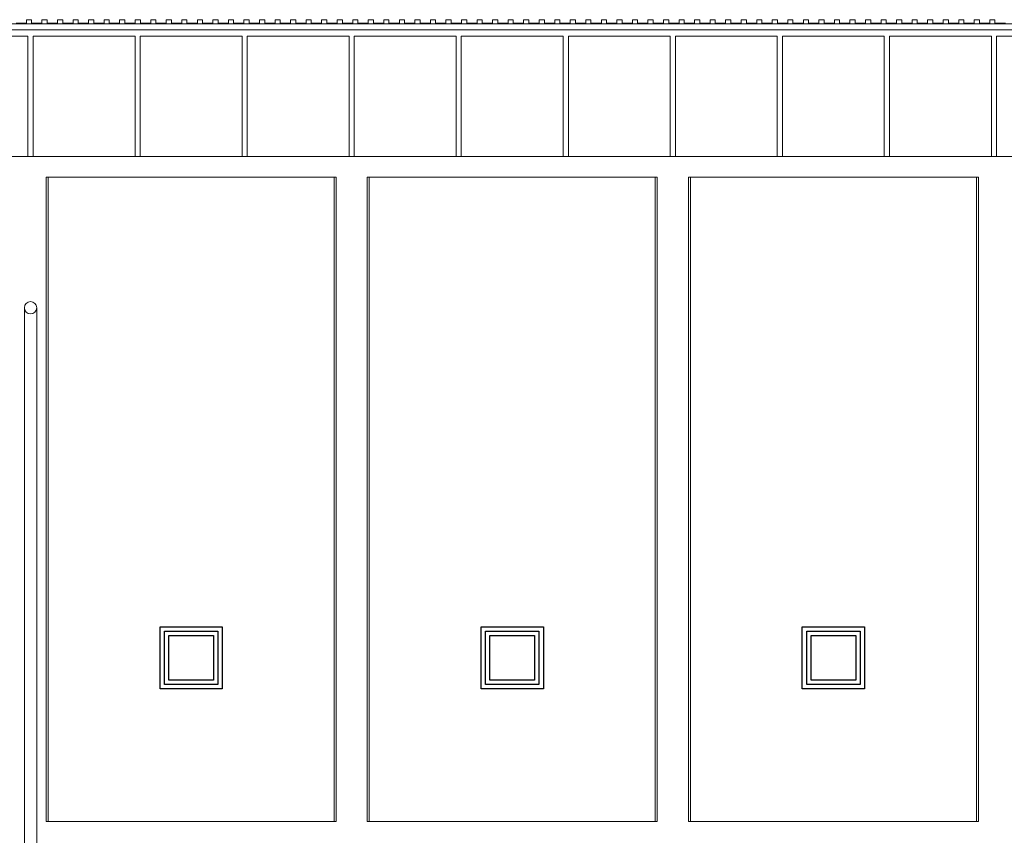
# Model space of a CAD drawing. Units: metres. Extents: x 36 to 361, y -104 to -30.
# Drawn here: x 56 to 66, y -63 to -55 of the extents above; entities that cross this region are included whole.
import ezdxf

# ---------------------------------------------------------------- set-up
doc = ezdxf.new("R2010")
doc.units = ezdxf.units.M
doc.header["$MEASUREMENT"] = 0
for name, color, linetype, lineweight in [('10_Estructura', 7, 'Continuous', 30), ('10_Fusteria', 8, 'Continuous', 13), ('20_Ferralla', 8, 'Continuous', 0), ('40_Instal·lacions Senajament', 4, 'Continuous', 0)]:
    doc.layers.add(name, color=color, linetype=linetype, lineweight=lineweight)

# ---------------------------------------------------------------- blocks, each defined once
blk = doc.blocks.new('*U183')
at = {"extrusion": (0, 0, -1), "flags": 128}
for points in [[(0.285, -0.285), (-0.285, -0.285), (-0.285, 0.285), (0.285, 0.285), (0.285, -0.285)], [(0.245, -0.245), (-0.245, -0.245), (-0.245, 0.245), (0.245, 0.245), (0.245, -0.245)], [(0.205, -0.205), (-0.205, -0.205), (-0.205, 0.205), (0.205, 0.205), (0.205, -0.205)]]:
    blk.add_lwpolyline(points, close=True, dxfattribs=at)
blk = doc.blocks.new('*U184')
at = {"extrusion": (0, 0, -1), "flags": 128}
for points in [[(0.285, -0.285), (-0.285, -0.285), (-0.285, 0.285), (0.285, 0.285), (0.285, -0.285)], [(0.245, -0.245), (-0.245, -0.245), (-0.245, 0.245), (0.245, 0.245), (0.245, -0.245)], [(0.205, -0.205), (-0.205, -0.205), (-0.205, 0.205), (0.205, 0.205), (0.205, -0.205)]]:
    blk.add_lwpolyline(points, close=True, dxfattribs=at)
blk = doc.blocks.new('*U185')
at = {"extrusion": (0, 0, -1), "flags": 128}
for points in [[(0.285, -0.285), (-0.285, -0.285), (-0.285, 0.285), (0.285, 0.285), (0.285, -0.285)], [(0.245, -0.245), (-0.245, -0.245), (-0.245, 0.245), (0.245, 0.245), (0.245, -0.245)], [(0.205, -0.205), (-0.205, -0.205), (-0.205, 0.205), (0.205, 0.205), (0.205, -0.205)]]:
    blk.add_lwpolyline(points, close=True, dxfattribs=at)

msp = doc.modelspace()

# ---------------------------------------------------------------- linework, layer by layer
at = {"layer": '10_Estructura', "lineweight": 0, "flags": 128}
msp.add_lwpolyline([(46.657, -65.6138), (46.657, -56.0129), (130.657, -56.0129), (130.657, -65.8579)], dxfattribs=at)
at = {"layer": '10_Estructura', "color": 9, "linetype": 'Continuous', "lineweight": 0, "flags": 128}
for points in [[(56.257, -56.2129), (59.057, -56.2129), (59.057, -62.4329), (56.257, -62.4329), (56.257, -56.2129)], [(59.357, -56.2129), (62.157, -56.2129), (62.157, -62.4329), (59.357, -62.4329), (59.357, -56.2129)], [(62.457, -56.2129), (65.257, -56.2129), (65.257, -62.4329), (62.457, -62.4329), (62.457, -56.2129)]]:
    msp.add_lwpolyline(points, close=True, dxfattribs=at)
at = {"layer": '10_Fusteria', "color": 5, "linetype": 'Continuous', "lineweight": 0, "flags": 128}
for points in [[(55.0987, -54.8504), (56.082, -54.8504), (56.082, -56.0129), (55.0987, -56.0129), (55.0987, -54.8504)], [(56.132, -54.8504), (57.1153, -54.8504), (57.1153, -56.0129), (56.132, -56.0129), (56.132, -54.8504)], [(57.1653, -54.8504), (58.1487, -54.8504), (58.1487, -56.0129), (57.1653, -56.0129), (57.1653, -54.8504)], [(58.1987, -54.8504), (59.182, -54.8504), (59.182, -56.0129), (58.1987, -56.0129), (58.1987, -54.8504)], [(59.232, -54.8504), (60.2153, -54.8504), (60.2153, -56.0129), (59.232, -56.0129), (59.232, -54.8504)], [(60.2653, -54.8504), (61.2487, -54.8504), (61.2487, -56.0129), (60.2653, -56.0129), (60.2653, -54.8504)], [(61.2987, -54.8504), (62.282, -54.8504), (62.282, -56.0129), (61.2987, -56.0129), (61.2987, -54.8504)], [(62.332, -54.8504), (63.3153, -54.8504), (63.3153, -56.0129), (62.332, -56.0129), (62.332, -54.8504)], [(63.3653, -54.8504), (64.3487, -54.8504), (64.3487, -56.0129), (63.3653, -56.0129), (63.3653, -54.8504)], [(64.3987, -54.8504), (65.382, -54.8504), (65.382, -56.0129), (64.3987, -56.0129), (64.3987, -54.8504)], [(65.432, -54.8504), (66.4153, -54.8504), (66.4153, -56.0129), (65.432, -56.0129), (65.432, -54.8504)]]:
    msp.add_lwpolyline(points, close=True, dxfattribs=at)
at = {"layer": '20_Ferralla', "color": 7, "lineweight": 0, "flags": 128}
msp.add_lwpolyline([(49.317, -54.7898), (81.507, -54.7898), (81.507, -54.7298), (49.317, -54.7298), (49.317, -54.7898)], close=True, dxfattribs=at)
at = {"layer": '20_Ferralla', "color": 7, "linetype": 'Continuous', "lineweight": 0, "flags": 128}
msp.add_lwpolyline([(55.967, -54.7259), (56.067, -54.7259), (56.067, -54.691), (56.117, -54.691), (56.117, -54.7259), (56.217, -54.7259), (56.217, -54.691), (56.267, -54.691), (56.267, -54.7259), (56.367, -54.7259), (56.367, -54.691), (56.417, -54.691), (56.417, -54.7259), (56.517, -54.7259), (56.517, -54.691), (56.567, -54.691), (56.567, -54.7259), (56.667, -54.7259), (56.667, -54.691), (56.717, -54.691), (56.717, -54.7259), (56.817, -54.7259), (56.817, -54.691), (56.867, -54.691), (56.867, -54.7259), (56.967, -54.7259), (56.967, -54.691), (57.017, -54.691), (57.017, -54.7259), (57.117, -54.7259), (57.117, -54.691), (57.167, -54.691), (57.167, -54.7259), (57.267, -54.7259), (57.267, -54.691), (57.317, -54.691), (57.317, -54.7259), (57.417, -54.7259), (57.417, -54.691), (57.467, -54.691), (57.467, -54.7259), (57.567, -54.7259), (57.567, -54.691), (57.617, -54.691), (57.617, -54.7259), (57.717, -54.7259), (57.717, -54.691), (57.767, -54.691), (57.767, -54.7259), (57.867, -54.7259), (57.867, -54.691), (57.917, -54.691), (57.917, -54.7259), (58.017, -54.7259), (58.017, -54.691), (58.067, -54.691), (58.067, -54.7259), (58.167, -54.7259), (58.167, -54.691), (58.217, -54.691), (58.217, -54.7259), (58.317, -54.7259), (58.317, -54.691), (58.367, -54.691), (58.367, -54.7259), (58.467, -54.7259), (58.467, -54.691), (58.517, -54.691), (58.517, -54.7259), (58.617, -54.7259), (58.617, -54.691), (58.667, -54.691), (58.667, -54.7259), (58.767, -54.7259), (58.767, -54.691), (58.817, -54.691), (58.817, -54.7259), (58.917, -54.7259), (58.917, -54.691), (58.967, -54.691), (58.967, -54.7259), (59.067, -54.7259), (59.067, -54.691), (59.117, -54.691), (59.117, -54.7259), (59.217, -54.7259), (59.217, -54.691), (59.267, -54.691), (59.267, -54.7259), (59.367, -54.7259), (59.367, -54.691), (59.417, -54.691), (59.417, -54.7259), (59.517, -54.7259), (59.517, -54.691), (59.567, -54.691), (59.567, -54.7259), (59.667, -54.7259), (59.667, -54.691), (59.717, -54.691), (59.717, -54.7259), (59.817, -54.7259), (59.817, -54.691), (59.867, -54.691), (59.867, -54.7259), (59.967, -54.7259), (59.967, -54.691), (60.017, -54.691), (60.017, -54.7259), (60.117, -54.7259), (60.117, -54.691), (60.167, -54.691), (60.167, -54.7259), (60.267, -54.7259), (60.267, -54.691), (60.317, -54.691), (60.317, -54.7259), (60.417, -54.7259), (60.417, -54.691), (60.467, -54.691), (60.467, -54.7259), (60.567, -54.7259), (60.567, -54.691), (60.617, -54.691), (60.617, -54.7259), (60.717, -54.7259), (60.717, -54.691), (60.767, -54.691), (60.767, -54.7259), (60.867, -54.7259), (60.867, -54.691), (60.917, -54.691), (60.917, -54.7259), (61.017, -54.7259), (61.017, -54.691), (61.067, -54.691), (61.067, -54.7259), (61.167, -54.7259), (61.167, -54.691), (61.217, -54.691), (61.217, -54.7259), (61.317, -54.7259), (61.317, -54.691), (61.367, -54.691), (61.367, -54.7259), (61.467, -54.7259), (61.467, -54.691), (61.517, -54.691), (61.517, -54.7259), (61.617, -54.7259), (61.617, -54.691), (61.667, -54.691), (61.667, -54.7259), (61.767, -54.7259), (61.767, -54.691), (61.817, -54.691), (61.817, -54.7259), (61.917, -54.7259), (61.917, -54.691), (61.967, -54.691), (61.967, -54.7259), (62.067, -54.7259), (62.067, -54.691), (62.117, -54.691), (62.117, -54.7259), (62.217, -54.7259), (62.217, -54.691), (62.267, -54.691), (62.267, -54.7259), (62.367, -54.7259), (62.367, -54.691), (62.417, -54.691), (62.417, -54.7259), (62.517, -54.7259), (62.517, -54.691), (62.567, -54.691), (62.567, -54.7259), (62.667, -54.7259), (62.667, -54.691), (62.717, -54.691), (62.717, -54.7259), (62.817, -54.7259), (62.817, -54.691), (62.867, -54.691), (62.867, -54.7259), (62.967, -54.7259), (62.967, -54.691), (63.017, -54.691), (63.017, -54.7259), (63.117, -54.7259), (63.117, -54.691), (63.167, -54.691), (63.167, -54.7259), (63.267, -54.7259), (63.267, -54.691), (63.317, -54.691), (63.317, -54.7259), (63.417, -54.7259), (63.417, -54.691), (63.467, -54.691), (63.467, -54.7259), (63.567, -54.7259), (63.567, -54.691), (63.617, -54.691), (63.617, -54.7259), (63.717, -54.7259), (63.717, -54.691), (63.767, -54.691), (63.767, -54.7259), (63.867, -54.7259), (63.867, -54.691), (63.917, -54.691), (63.917, -54.7259), (64.017, -54.7259), (64.017, -54.691), (64.067, -54.691), (64.067, -54.7259), (64.167, -54.7259), (64.167, -54.691), (64.217, -54.691), (64.217, -54.7259), (64.317, -54.7259), (64.317, -54.691), (64.367, -54.691), (64.367, -54.7259), (64.467, -54.7259), (64.467, -54.691), (64.517, -54.691), (64.517, -54.7259), (64.617, -54.7259), (64.617, -54.691), (64.667, -54.691), (64.667, -54.7259), (64.767, -54.7259), (64.767, -54.691), (64.817, -54.691), (64.817, -54.7259), (64.917, -54.7259), (64.917, -54.691), (64.967, -54.691), (64.967, -54.7259), (65.067, -54.7259), (65.067, -54.691), (65.117, -54.691), (65.117, -54.7259), (65.217, -54.7259), (65.217, -54.691), (65.267, -54.691), (65.267, -54.7259), (65.367, -54.7259), (65.367, -54.691), (65.417, -54.691), (65.417, -54.7259), (65.517, -54.7259)], dxfattribs=at)
at = {"layer": '20_Ferralla', "color": 9, "linetype": 'Continuous', "lineweight": 0, "flags": 128}
for points in [[(56.257, -56.2129), (56.257, -62.4329), (56.277, -62.4329), (56.277, -56.2129), (56.257, -56.2129)], [(59.037, -56.2129), (59.037, -62.4329), (59.057, -62.4329), (59.057, -56.2129), (59.037, -56.2129)], [(59.357, -56.2129), (59.357, -62.4329), (59.377, -62.4329), (59.377, -56.2129), (59.357, -56.2129)], [(62.137, -56.2129), (62.137, -62.4329), (62.157, -62.4329), (62.157, -56.2129), (62.137, -56.2129)], [(62.457, -56.2129), (62.457, -62.4329), (62.477, -62.4329), (62.477, -56.2129), (62.457, -56.2129)], [(65.237, -56.2129), (65.237, -62.4329), (65.257, -62.4329), (65.257, -56.2129), (65.237, -56.2129)]]:
    msp.add_lwpolyline(points, close=True, dxfattribs=at)
at = {"layer": '40_Instal·lacions Senajament', "color": 7, "lineweight": 0}
for p, q in [((56.047, -57.4729), (56.047, -65.6138)), ((56.167, -57.4729), (56.167, -65.6138))]:
    msp.add_line(p, q, dxfattribs=at)
msp.add_circle((56.107, -57.4729), 0.06, dxfattribs=at)

# ---------------------------------------------------------------- block references
at = {"extrusion": (0, 0, -1), "xscale": 1.052631578947368, "yscale": 1.052631578947368, "zscale": 1.052631578947368}
for name, p in [('*U185', (-57.657, -60.8529)), ('*U184', (-60.757, -60.8529)), ('*U183', (-63.857, -60.8529))]:
    msp.add_blockref(name, p, dxfattribs=at)

doc.saveas('drawing.dxf')
